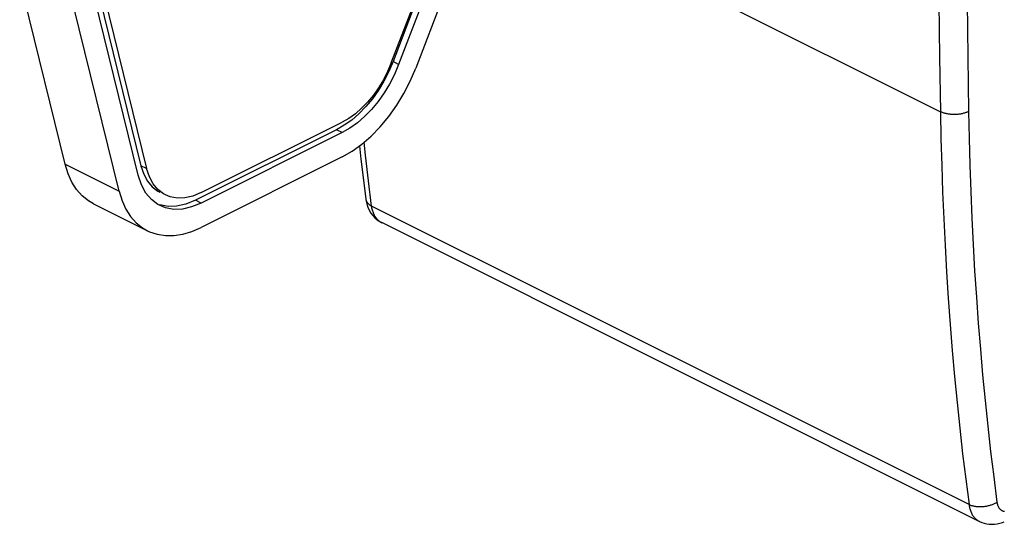
# Model space of a CAD drawing. Units: millimetres. Extents: x -26.8 to 26.7, y -19.9 to 36.9.
# Drawn here: x -26.5 to -2, y -19.5 to -7 of the extents above; entities that cross this region are included whole.
import ezdxf

# ---------------------------------------------------------------- set-up
doc = ezdxf.new("R2010")
doc.units = ezdxf.units.MM
doc.header["$LTSCALE"] = 16.335
doc.layers.get('0').update_dxf_attribs({"linetype": 'CONTINUOUS'})
doc.layers.add('ASSI', color=7, linetype='CONTINUOUS')
doc.layers.add('RACCORDO', color=7, linetype='CONTINUOUS')

msp = doc.modelspace()

# ---------------------------------------------------------------- linework, layer by layer
at = {"color": 250, "linetype": 'CONTINUOUS'}
for p, q in [((-14.662, -3.712), (-3.565, -9.26)), ((-2.853, -19.058), (-17.743, -11.613)), ((-17.493, -12.027), (-17.504, -12.022))]:
    msp.add_line(p, q, dxfattribs=at)
at = {"color": 7, "linetype": 'CONTINUOUS'}
for p, q in [((-17.889, -11.437), (-17.889, -11.438)), ((-2.598, -19.475), (-17.493, -12.027))]:
    msp.add_line(p, q, dxfattribs=at)
at = {"color": 250, "linetype": 'CONTINUOUS'}
for points in [[(-3.565, 7.194), (-3.585, 5.814), (-3.601, 4.435), (-3.614, 3.057), (-3.623, 1.682), (-3.628, 0.308), (-3.63, -1.064), (-3.628, -2.435), (-3.623, -3.803), (-3.614, -5.17), (-3.601, -6.535), (-3.585, -7.899), (-3.565, -9.26)], [(-2.864, 7.183), (-2.884, 5.804), (-2.9, 4.426), (-2.913, 3.05), (-2.922, 1.676), (-2.927, 0.303), (-2.929, -1.067), (-2.927, -2.436), (-2.922, -3.804), (-2.913, -5.169), (-2.9, -6.533), (-2.884, -7.895), (-2.864, -9.255)], [(-2.864, -9.255), (-2.88, -9.263), (-2.896, -9.27), (-2.913, -9.277), (-2.931, -9.284), (-2.949, -9.29), (-2.968, -9.296), (-2.987, -9.301), (-3.006, -9.306), (-3.026, -9.311), (-3.046, -9.315), (-3.067, -9.318), (-3.088, -9.321), (-3.109, -9.324), (-3.13, -9.327), (-3.151, -9.328), (-3.173, -9.33), (-3.194, -9.331), (-3.216, -9.331), (-3.237, -9.331), (-3.259, -9.33), (-3.28, -9.329), (-3.302, -9.328), (-3.323, -9.326), (-3.344, -9.323), (-3.364, -9.32), (-3.385, -9.317), (-3.405, -9.313), (-3.424, -9.309), (-3.444, -9.304), (-3.463, -9.299), (-3.481, -9.294), (-3.499, -9.288), (-3.516, -9.281), (-3.533, -9.275), (-3.549, -9.268), (-3.565, -9.26)], [(-3.565, -9.26), (-3.552, -9.933), (-3.534, -10.603), (-3.511, -11.27), (-3.483, -11.935), (-3.45, -12.597), (-3.412, -13.256), (-3.37, -13.912), (-3.322, -14.566), (-3.27, -15.217), (-3.212, -15.865), (-3.15, -16.509), (-3.083, -17.151), (-3.011, -17.79), (-2.934, -18.426), (-2.853, -19.058)], [(-2.864, -9.255), (-2.851, -9.924), (-2.833, -10.59), (-2.81, -11.254), (-2.782, -11.915), (-2.75, -12.573), (-2.712, -13.229), (-2.67, -13.881), (-2.623, -14.531), (-2.57, -15.179), (-2.513, -15.823), (-2.452, -16.464), (-2.385, -17.102), (-2.313, -17.737), (-2.237, -18.369), (-2.156, -18.998)], [(-17.743, -11.613), (-17.822, -10.982), (-17.896, -10.348), (-17.931, -10.024)], [(-17.888, -11.445), (-17.886, -11.457), (-17.882, -11.469), (-17.878, -11.482), (-17.872, -11.493), (-17.866, -11.505), (-17.859, -11.517), (-17.851, -11.528), (-17.842, -11.539), (-17.832, -11.549), (-17.822, -11.559), (-17.811, -11.569), (-17.799, -11.579), (-17.786, -11.588), (-17.772, -11.597), (-17.758, -11.605), (-17.743, -11.613)], [(-17.504, -12.022), (-17.521, -12.012), (-17.538, -12.001), (-17.554, -11.99), (-17.569, -11.977), (-17.584, -11.963), (-17.599, -11.949), (-17.613, -11.934), (-17.626, -11.917), (-17.639, -11.9), (-17.651, -11.883), (-17.662, -11.864), (-17.673, -11.845), (-17.683, -11.824), (-17.693, -11.804), (-17.701, -11.782), (-17.709, -11.76), (-17.717, -11.737), (-17.724, -11.713), (-17.729, -11.689), (-17.735, -11.664), (-17.739, -11.639), (-17.743, -11.613)], [(-2.156, -18.998), (-2.171, -19.009), (-2.188, -19.018), (-2.205, -19.027), (-2.222, -19.036), (-2.24, -19.045), (-2.258, -19.053), (-2.277, -19.061), (-2.297, -19.068), (-2.316, -19.075), (-2.336, -19.081), (-2.357, -19.087), (-2.377, -19.092), (-2.398, -19.097), (-2.419, -19.101), (-2.44, -19.105), (-2.462, -19.108), (-2.483, -19.11), (-2.505, -19.113), (-2.526, -19.114), (-2.548, -19.115), (-2.569, -19.116), (-2.59, -19.115), (-2.611, -19.115), (-2.632, -19.114), (-2.652, -19.112), (-2.673, -19.11), (-2.693, -19.107), (-2.712, -19.103), (-2.732, -19.099), (-2.751, -19.095), (-2.769, -19.09), (-2.787, -19.085), (-2.804, -19.079), (-2.821, -19.072), (-2.837, -19.065), (-2.853, -19.058)], [(-2.853, -19.058), (-2.849, -19.084), (-2.844, -19.109), (-2.839, -19.134), (-2.833, -19.158), (-2.826, -19.182), (-2.819, -19.205), (-2.81, -19.228), (-2.801, -19.249), (-2.792, -19.27), (-2.782, -19.29), (-2.771, -19.31), (-2.759, -19.329), (-2.747, -19.347), (-2.734, -19.364), (-2.72, -19.38), (-2.706, -19.395), (-2.691, -19.41), (-2.676, -19.424), (-2.66, -19.436), (-2.644, -19.448), (-2.627, -19.459), (-2.609, -19.469), (-2.599, -19.474)], [(-2.156, -18.998), (-2.154, -19.011), (-2.151, -19.024), (-2.149, -19.037), (-2.146, -19.049), (-2.142, -19.061), (-2.139, -19.072), (-2.134, -19.083), (-2.13, -19.094), (-2.125, -19.105), (-2.12, -19.115), (-2.114, -19.125), (-2.108, -19.134), (-2.102, -19.143), (-2.096, -19.152), (-2.089, -19.16), (-2.082, -19.167), (-2.074, -19.175), (-2.067, -19.182), (-2.059, -19.188), (-2.05, -19.194), (-2.042, -19.2), (-2.033, -19.205), (-2.024, -19.209), (-2.015, -19.213), (-2.005, -19.217), (-1.995, -19.22), (-1.985, -19.223), (-1.975, -19.225), (-1.965, -19.227)]]:
    msp.add_lwpolyline(points, dxfattribs=at)
at = {"color": 7, "linetype": 'CONTINUOUS'}
for points in [[(-18.047, -10.115), (-18.011, -10.447), (-17.889, -11.437)], [(-17.889, -11.438), (-17.883, -11.479), (-17.864, -11.562), (-17.838, -11.642), (-17.804, -11.717)], [(-17.804, -11.717), (-17.763, -11.787), (-17.715, -11.851), (-17.662, -11.908), (-17.603, -11.959), (-17.541, -12.001), (-17.492, -12.028)], [(-2.599, -19.474), (-2.589, -19.48), (-2.532, -19.504), (-2.473, -19.523), (-2.411, -19.537), (-2.347, -19.546), (-2.282, -19.549), (-2.216, -19.546), (-2.149, -19.537), (-2.083, -19.523), (-2.017, -19.502), (-1.973, -19.485)]]:
    msp.add_lwpolyline(points, dxfattribs=at)
at = {"layer": 'ASSI', "color": 7, "linetype": 'CONTINUOUS'}
for p, q in [((-17.253, -8.044), (-16.232, -5.367)), ((-16.19, -5.334), (-17.211, -8.011)), ((-16.048, -5.405), (-17.07, -8.082)), ((-24.632, -5.988), (-23.497, -10.607)), ((-24.49, -6.059), (-23.356, -10.678)), ((-23.561, -10.847), (-24.695, -6.229)), ((-17.253, -8.044), (-17.346, -8.262)), ((-17.211, -8.011), (-17.318, -8.262)), ((-21.99, -11.278), (-18.478, -9.523)), ((-18.31, -9.426), (-18.478, -9.523)), ((-18.62, -9.712), (-22.131, -11.467)), ((-18.478, -9.782), (-21.99, -11.538)), ((-18.427, -9.6), (-18.62, -9.712)), ((-23.497, -10.607), (-23.425, -10.816)), ((-23.235, -11.449), (-23.37, -11.288)), ((-21.99, -11.278), (-22.201, -11.363)), ((-23.071, -11.573), (-23.235, -11.449)), ((-22.201, -11.363), (-22.401, -11.408)), ((-22.131, -11.467), (-22.374, -11.564)), ((-23.018, -11.601), (-23.071, -11.573)), ((-22.374, -11.564), (-22.604, -11.617))]:
    msp.add_line(p, q, dxfattribs=at)
at = {"layer": 'ASSI', "color": 250, "linetype": 'CONTINUOUS'}
for p, q in [((-17.07, -8.082), (-17.211, -8.011)), ((-18.478, -9.782), (-18.62, -9.712)), ((-23.356, -10.678), (-23.497, -10.607)), ((-21.99, -11.538), (-22.131, -11.467))]:
    msp.add_line(p, q, dxfattribs=at)
at = {"layer": 'ASSI', "color": 7, "linetype": 'CONTINUOUS'}
for points in [[(-17.07, -8.082), (-17.177, -8.333), (-17.298, -8.57), (-17.433, -8.794), (-17.584, -9.007), (-17.749, -9.206), (-17.922, -9.384), (-18.1, -9.538), (-18.285, -9.671), (-18.478, -9.782)], [(-17.346, -8.262), (-17.452, -8.468), (-17.569, -8.663), (-17.701, -8.848), (-17.844, -9.021), (-17.994, -9.176), (-18.149, -9.31), (-18.31, -9.426)], [(-17.318, -8.262), (-17.439, -8.499), (-17.574, -8.723), (-17.725, -8.936), (-17.891, -9.135), (-18.063, -9.313)], [(-18.063, -9.313), (-18.241, -9.468), (-18.427, -9.6)], [(-22.884, -11.333), (-22.93, -11.308), (-23.073, -11.201), (-23.19, -11.061), (-23.284, -10.887), (-23.356, -10.678)], [(-23.37, -11.288), (-23.478, -11.088), (-23.561, -10.847)], [(-23.425, -10.816), (-23.331, -10.99), (-23.214, -11.131)], [(-23.214, -11.131), (-23.072, -11.238), (-23.025, -11.263)], [(-22.401, -11.408), (-22.587, -11.415), (-22.765, -11.381), (-22.884, -11.333)], [(-22.604, -11.617), (-22.818, -11.624), (-23.023, -11.586)], [(-21.99, -11.538), (-22.233, -11.635), (-22.462, -11.688), (-22.677, -11.695), (-22.881, -11.656), (-23.018, -11.601)]]:
    msp.add_lwpolyline(points, dxfattribs=at)
at = {"layer": 'RACCORDO', "color": 7, "linetype": 'CONTINUOUS'}
for p, q in [((-15.457, -5.068), (-16.641, -8.171)), ((-25.382, -10.571), (-26.517, -5.953)), ((-24.039, -11.243), (-25.173, -6.624)), ((-18.478, -10.389), (-21.99, -12.144)), ((-24.675, -11.558), (-23.331, -12.23))]:
    msp.add_line(p, q, dxfattribs=at)
at = {"layer": 'RACCORDO', "color": 250, "linetype": 'CONTINUOUS'}
msp.add_line((-25.382, -10.571), (-24.039, -11.243), dxfattribs=at)
at = {"layer": 'RACCORDO', "color": 7, "linetype": 'CONTINUOUS'}
for points in [[(-18.478, -10.389), (-18.227, -10.243), (-17.985, -10.07), (-17.753, -9.869), (-17.527, -9.637), (-17.312, -9.377), (-17.115, -9.099), (-16.938, -8.807), (-16.781, -8.498), (-16.641, -8.171)], [(-24.674, -11.558), (-24.799, -11.485), (-24.958, -11.356), (-25.097, -11.2), (-25.213, -11.018), (-25.308, -10.808), (-25.382, -10.571)], [(-24.039, -11.243), (-23.964, -11.48), (-23.869, -11.69), (-23.753, -11.872), (-23.615, -12.028), (-23.456, -12.156), (-23.331, -12.23)], [(-23.331, -12.23), (-23.281, -12.253), (-23.091, -12.317), (-22.885, -12.349), (-22.671, -12.347), (-22.452, -12.313), (-22.225, -12.245), (-21.99, -12.144)]]:
    msp.add_lwpolyline(points, dxfattribs=at)

doc.saveas('drawing.dxf')
